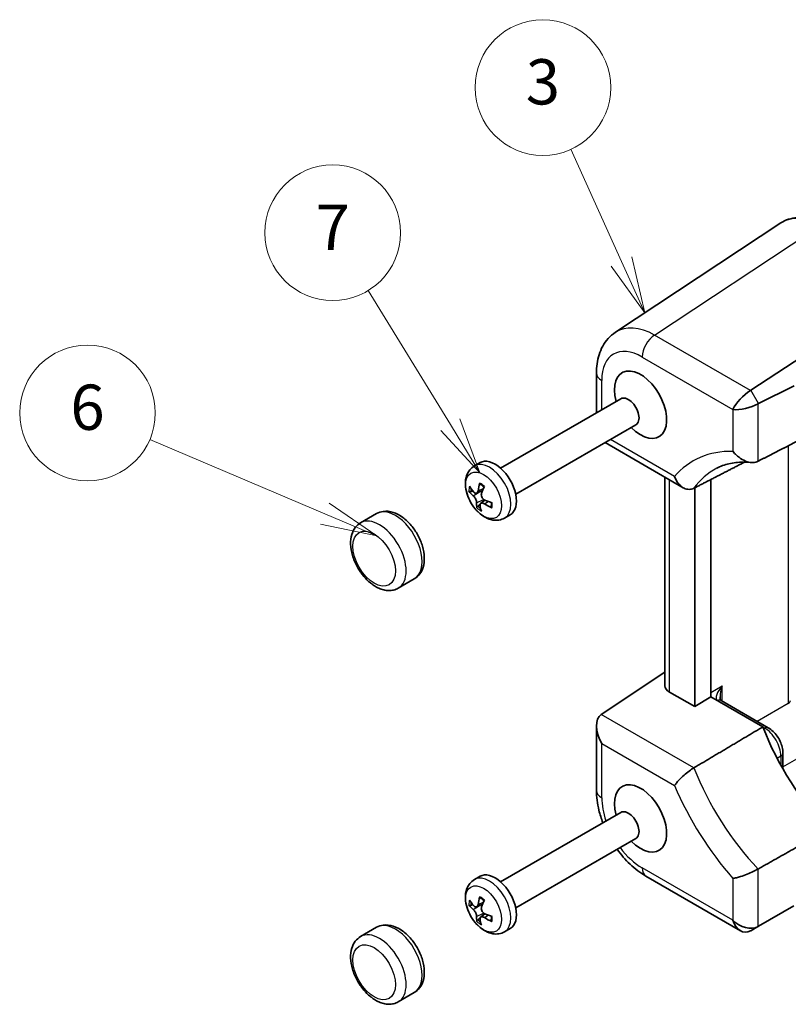
# Model space of a CAD drawing. Units: millimetres. Extents: x 43 to 4570, y 24 to 867.
# Drawn here: x 499 to 601, y 343 to 474 of the extents above; entities that cross this region are included whole.
import ezdxf

# ---------------------------------------------------------------- set-up
doc = ezdxf.new("R2010")
doc.units = ezdxf.units.MM
doc.header["$LTSCALE"] = 3
for name, color, linetype, lineweight in [('Symbol (TK)', 100, 'Continuous', 18), ('Visible (ISO)', 7, 'Continuous', 35), ('Visible Narrow (ISO)', 7, 'Continuous', 25)]:
    doc.layers.add(name, color=color, linetype=linetype, lineweight=lineweight)
doc.styles.add('Note Text (TK2)', font='txt')

# ---------------------------------------------------------------- blocks, each defined once
blk = doc.blocks.new('バルーン5')
at = {"layer": 'Symbol (TK)', "color": 100}
for p, q in [((192.955, 147.222), (190.712, 152.185)), ((192.955, 147.222), (193.985, 144.943)), ((193.985, 144.943), (193.411, 147.428)), ((192.5, 147.016), (193.985, 144.943))]:
    blk.add_line(p, q, dxfattribs=at)
at = {"layer": 'Symbol (TK)'}
blk.add_circle((189.482, 154.908), 3, dxfattribs=at)
at = {"layer": 'Symbol (TK)', "color": 7, "insert": (189.482, 154.902), "char_height": 2, "attachment_point": 5, "style": 'Note Text (TK2)'}
blk.add_mtext('3', dxfattribs=at)
blk = doc.blocks.new('バルーン6')
at = {"layer": 'Symbol (TK)', "color": 100}
for p, q in [((185.388, 140.005), (181.751, 145.937)), ((186.695, 137.874), (185.815, 140.266)), ((184.962, 139.743), (186.695, 137.874)), ((185.388, 140.005), (186.695, 137.874))]:
    blk.add_line(p, q, dxfattribs=at)
at = {"layer": 'Symbol (TK)'}
blk.add_circle((180.186, 148.49), 3, dxfattribs=at)
at = {"layer": 'Symbol (TK)', "color": 7, "insert": (180.186, 148.472), "char_height": 2, "attachment_point": 5, "style": 'Note Text (TK2)'}
blk.add_mtext('7', dxfattribs=at)
blk = doc.blocks.new('バルーン7')
at = {"layer": 'Symbol (TK)', "color": 100}
for p, q in [((179.84, 136.068), (172.093, 139.354)), ((182.142, 135.092), (180.036, 136.528)), ((179.84, 136.068), (182.142, 135.092)), ((179.645, 135.607), (182.142, 135.092))]:
    blk.add_line(p, q, dxfattribs=at)
at = {"layer": 'Symbol (TK)'}
blk.add_circle((169.34, 140.522), 3, dxfattribs=at)
at = {"layer": 'Symbol (TK)', "color": 7, "insert": (169.34, 140.516), "char_height": 2, "attachment_point": 5, "style": 'Note Text (TK2)'}
blk.add_mtext('6', dxfattribs=at)

msp = doc.modelspace()

# ---------------------------------------------------------------- linework, layer by layer
at = {"layer": 'Visible (ISO)'}
for p, q in [((600.022, 446.7716), (578.0694, 432.2628)), ((596.0511, 424.5753), (613.0432, 435.8056)), ((575.5502, 426.8634), (575.5502, 421.59)), ((597.0608, 422.8264), (601.7672, 425.1769)), ((562.8378, 414.2506), (578.7834, 423.4568)), ((564.8378, 410.7865), (580.7834, 419.9927)), ((576.7016, 417.636), (587.0607, 411.6552)), ((559.3675, 414.5564), (560.1058, 414.9826)), ((584.6438, 385.3896), (584.6438, 413.0506)), ((590.7082, 383.9284), (590.7082, 412.7259)), ((588.5869, 411.6329), (588.5869, 382.6181)), ((559.6538, 410.9332), (560.4511, 411.286)), ((560.1937, 409.5846), (560.7574, 409.996)), ((546.3829, 408.2144), (544.2616, 406.9896)), ((563.3675, 407.6282), (564.1058, 408.0544)), ((551.3829, 399.5541), (549.2616, 398.3294)), ((576.1949, 381.5898), (584.6438, 387.1738)), ((588.5869, 382.6181), (585.2296, 384.5564)), ((588.5869, 382.6181), (590.7082, 383.9284)), ((597.6309, 379.9315), (590.7082, 383.9284)), ((592.0921, 383.427), (598.35, 379.8139)), ((575.5502, 380.072), (575.5502, 371.5094)), ((600.2885, 376.4564), (600.2885, 374.3588)), ((562.8378, 359.382), (578.7834, 368.5882)), ((564.8378, 355.9179), (580.7834, 365.1241)), ((559.3675, 359.6878), (560.1058, 360.114)), ((582.1209, 360.1285), (594.6462, 352.8971)), ((559.6538, 356.0646), (560.4511, 356.4174)), ((597.0608, 353.4794), (601.7412, 356.1817)), ((560.1937, 354.716), (560.7574, 355.1274)), ((546.3829, 353.3458), (544.2616, 352.1211)), ((563.3675, 352.7596), (564.1058, 353.1858)), ((596.0511, 352.8965), (597.0608, 353.4794)), ((551.3829, 344.6856), (549.2616, 343.4608))]:
    msp.add_line(p, q, dxfattribs=at)
for centre, major_axis, ratio, start_param, end_param in [((581.4098, 422.6637), (-2.45, 4.2435), 0.57735027, 1.99123752, 7.43354044), ((595.3491, 423.0197), (1.7506, 1.7506), 0.31783725, 0.90526398, 2.44115372), ((593.6511, 425.9609), (-2.8743, 0.7737), 0.54933224, 2.65465866, 2.68956525), ((579.7834, 421.7247), (-1, 1.7321), 0.57735027, 3.14159265, 6.28318531), ((595.3627, 422.9963), (2.3913, 0.6408), 0.31783725, 3.84203159, 5.37792133), ((597.0608, 420.0551), (0.7671, 2.8761), 0.54933224, 0.4520274, 0.48693399), ((562.1058, 411.5185), (-2, 3.4641), 0.57735027, 3.14159265, 6.28318531), ((564.4258, 412.6479), (-6.172, 2.0071), 0.64888412, 0.64693358, 0.82333698), ((564.7397, 412.7443), (-3.7435, -5.3018), 0.61722908, 5.20813953, 5.38454293), ((564.2439, 413.1064), (3.898, 5.1892), 0.36527299, 2.08133094, 2.25773435), ((564.4915, 413.1825), (6.4757, 0.4329), 0.63359976, 3.54233833, 3.71874173), ((564.7319, 412.6812), (-4.6229, -4.5553), 0.46591177, 5.79563595, 5.97203936), ((564.2361, 413.0433), (2.9004, 5.806), 0.51659029, 2.49093276, 2.66733616), ((564.55, 413.1398), (6.3965, -1.0985), 0.74952291, 4.19772831, 4.37413171), ((564.4843, 412.6052), (-6.4668, 0.5496), 0.53296098, 1.00029327, 1.17669667), ((586.6438, 385.43), (-1.9996, -0.0627), 0.59713441, 6.26447008, 7.04986825), ((591.6267, 384.0403), (-0.6243, 0.6524), 0.18317435, 2.52952205, 2.58126526), ((577.9502, 378.6864), (-1.6971, 2.9394), 0.57735027, 0.03490659, 1.57079633), ((612.6286, 381.2469), (-12.2381, 21.197), 0.57735027, 1.30794907, 1.98070123), ((581.4098, 367.7951), (-2.45, 4.2435), 0.57735027, 1.99123752, 7.43354044), ((579.7834, 366.8561), (-1, 1.7321), 0.57735027, 3.14159265, 6.28318531), ((562.1058, 356.6499), (-2, 3.4641), 0.57735027, 3.14159265, 6.28318531), ((564.4258, 357.7793), (-6.172, 2.0071), 0.64888412, 0.64693358, 0.82333698), ((564.7397, 357.8758), (-3.7435, -5.3018), 0.61722908, 5.20813953, 5.38454293), ((564.2439, 358.2378), (3.898, 5.1892), 0.36527299, 2.08133094, 2.25773435), ((564.4915, 358.3139), (6.4757, 0.4329), 0.63359976, 3.54233833, 3.71874173), ((564.7319, 357.8127), (-4.6229, -4.5553), 0.46591177, 5.79563595, 5.97203936), ((564.2361, 358.1748), (2.9004, 5.806), 0.51659029, 2.49093276, 2.66733616), ((564.55, 358.2712), (6.3965, -1.0985), 0.74952291, 4.19772831, 4.37413171), ((564.4843, 357.7366), (-6.4668, 0.5496), 0.53296098, 1.00029327, 1.17669667), ((595.3491, 355.2625), (0, 2.5603), 0.71743894, 1.96349541, 3.49938515), ((595.3627, 355.2703), (2.2173, -1.2802), 0.71743894, 4.3196899, 5.85557964), ((593.6511, 354.2821), (2.8748, -0.8317), 0.50676513, 5.79501624, 5.82992283), ((597.0608, 356.2507), (-0.8461, -2.917), 0.52762857, 0.46772125, 0.50262783)]:
    msp.add_ellipse(centre, major_axis=major_axis, ratio=ratio, start_param=start_param, end_param=end_param, dxfattribs=at)
for points, knots in [([(605.7252, 446.4524), (605.3362, 446.677), (604.9423, 446.8676), (604.1506, 447.1735), (603.7527, 447.2887), (602.9601, 447.4349), (602.5652, 447.4658), (601.79, 447.4335), (601.4096, 447.37), (600.6834, 447.1436), (600.338, 446.9805), (600.022, 446.7716)], [-0.784789176, -0.784789176, -0.784789176, -0.784789176, -0.620858515, -0.620858515, -0.456927853, -0.456927853, -0.292997192, -0.292997192, -0.129066531, -0.129066531, 0.03486413, 0.03486413, 0.03486413, 0.03486413]), ([(575.5502, 426.8634), (575.5502, 427.2778), (575.577, 427.6883), (575.6915, 428.4972), (575.7793, 428.8958), (576.0257, 429.6732), (576.1846, 430.0523), (576.5837, 430.7754), (576.8243, 431.1195), (577.3889, 431.7457), (577.713, 432.0273), (578.0694, 432.2628)], [-0.784789176, -0.784789176, -0.784789176, -0.784789176, -0.634804167, -0.634804167, -0.484819157, -0.484819157, -0.334834148, -0.334834148, -0.184849139, -0.184849139, -0.03486413, -0.03486413, -0.03486413, -0.03486413]), ([(593.6656, 416.4689), (593.6672, 416.4668), (593.6689, 416.4647), (593.8069, 416.2855), (593.9593, 416.1174), (594.2881, 415.8088), (594.4644, 415.6678), (594.9379, 415.3505), (595.2485, 415.1974), (595.832, 415.0223), (596.1001, 414.984), (596.5898, 415.0096), (596.8073, 415.0642), (596.9995, 415.1626)], [-0.404946095, -0.404946095, -0.404946095, -0.404946095, -0.40413238, -0.40413238, -0.336336055, -0.336336055, -0.269351182, -0.269351182, -0.165670364, -0.165670364, -0.07882521, -0.07882521, 0, 0, 0, 0]), ([(563.3675, 407.6282), (563.1327, 407.4926), (562.873, 407.4025), (562.3307, 407.3125), (562.0494, 407.3199), (561.4523, 407.4216), (561.1437, 407.5355), (560.5016, 407.8708), (560.178, 408.1123), (559.5758, 408.6851), (559.3002, 409.0208), (558.8294, 409.7418), (558.6333, 410.1261), (558.3327, 410.9224), (558.2285, 411.3342), (558.1376, 412.1648), (558.15, 412.5851), (558.3367, 413.35), (558.4892, 413.6997), (558.9036, 414.2222), (559.1206, 414.4138), (559.3675, 414.5564)], [3.79531404, 3.79531404, 3.79531404, 3.79531404, 4.00875754, 4.00875754, 4.24181936, 4.24181936, 4.53292569, 4.53292569, 4.8937174, 4.8937174, 5.27120081, 5.27120081, 5.6431461, 5.6431461, 6.01738902, 6.01738902, 6.39365603, 6.39365603, 6.71242639, 6.71242639, 6.9369067, 6.9369067, 6.9369067, 6.9369067]), ([(591.5117, 414.232), (591.7629, 414.363), (592.0234, 414.4788), (592.5644, 414.6795), (592.845, 414.7645), (593.4278, 414.9029), (593.73, 414.9563), (594.3565, 415.0296), (594.6808, 415.0496), (595.3511, 415.0541), (595.6972, 415.0387), (596.0533, 415.0046)], [3.95168604, 3.95168604, 3.95168604, 3.95168604, 4.024781011, 4.024781011, 4.097875982, 4.097875982, 4.170970953, 4.170970953, 4.244065924, 4.244065924, 4.317160895, 4.317160895, 4.317160895, 4.317160895]), ([(585.9047, 413.1343), (585.9056, 413.1319), (585.9065, 413.1295), (585.9765, 412.9399), (586.0605, 412.7612), (586.2541, 412.429), (586.3635, 412.2756), (586.6861, 411.9068), (586.9188, 411.7204), (587.3913, 411.4878), (587.6235, 411.4284), (588.073, 411.4272), (588.2847, 411.4772), (588.4822, 411.579)], [-0.000787133, -0.000787133, -0.000787133, -0.000787133, 0, 0, 0.061626066, 0.061626066, 0.122732802, 0.122732802, 0.224976143, 0.224976143, 0.314082775, 0.314082775, 0.396662863, 0.396662863, 0.396662863, 0.396662863]), ([(560.116, 412.1111), (560.1146, 412.1117), (560.1133, 412.1124), (560.0997, 412.1202), (560.0882, 412.1331), (560.0751, 412.1609), (560.0713, 412.1809), (560.0717, 412.2159), (560.0749, 412.2362), (560.0805, 412.2547)], [0.0683534148, 0.0683534148, 0.0683534148, 0.0683534148, 0.0690648575, 0.0690648575, 0.0759473127, 0.0759473127, 0.0828548526, 0.0828548526, 0.0888847632, 0.0888847632, 0.0888847632, 0.0888847632]), ([(560.116, 412.111), (560.1526, 412.093), (560.1896, 412.073), (560.264, 412.0292), (560.3015, 412.0054), (560.3764, 411.9543), (560.4139, 411.9269), (560.4887, 411.8687), (560.526, 411.8378), (560.5909, 411.7809), (560.6186, 411.7556), (560.6461, 411.7293)], [1.366873651, 1.366873651, 1.366873651, 1.366873651, 1.448430453, 1.448430453, 1.529987255, 1.529987255, 1.611544057, 1.611544057, 1.693100858, 1.693100858, 1.754575832, 1.754575832, 1.754575832, 1.754575832]), ([(558.8632, 411.1311), (558.8445, 411.1263), (558.823, 411.1233), (558.7814, 411.1215), (558.7544, 411.1237), (558.7119, 411.1331), (558.689, 411.1419), (558.6585, 411.16), (558.6448, 411.1717), (558.6358, 411.1833)], [0.0634370147, 0.0634370147, 0.0634370147, 0.0634370147, 0.0690648576, 0.0690648576, 0.0759473128, 0.0759473128, 0.0828548528, 0.0828548528, 0.0888847634, 0.0888847634, 0.0888847634, 0.0888847634]), ([(559.2144, 410.581), (559.2618, 410.5406), (559.314, 410.4854), (559.4133, 410.3566), (559.4604, 410.2828), (559.5377, 410.1392), (559.573, 410.0598), (559.6255, 409.9071), (559.6426, 409.8337), (559.6544, 409.7347), (559.6558, 409.6984), (559.6534, 409.6657)], [0, 0, 0, 0, 0.024561816, 0.024561816, 0.049123633, 0.049123633, 0.073501326, 0.073501326, 0.097879019, 0.097879019, 0.112830375, 0.112830375, 0.112830375, 0.112830375]), ([(559.8481, 411.2511), (559.8369, 411.1806), (559.8152, 411.1127), (559.7533, 411.0045), (559.7129, 410.9642), (559.6272, 410.918), (559.5761, 410.9087), (559.4701, 410.9256), (559.4151, 410.9518), (559.3353, 411.0122), (559.3045, 411.041), (559.275, 411.075)], [0, 0, 0, 0, 0.024561816, 0.024561816, 0.049123633, 0.049123633, 0.073501326, 0.073501326, 0.097879019, 0.097879019, 0.112830375, 0.112830375, 0.112830375, 0.112830375]), ([(560.7453, 410.0012), (560.6788, 410.0305), (560.6092, 410.0755), (560.4847, 410.1895), (560.4297, 410.2585), (560.3466, 410.3989), (560.313, 410.4794), (560.2745, 410.6404), (560.2697, 410.721), (560.282, 410.834), (560.2916, 410.8767), (560.3063, 410.9165)], [0, 0, 0, 0, 0.024528352, 0.024528352, 0.049056704, 0.049056704, 0.07346786, 0.07346786, 0.097879016, 0.097879016, 0.112830372, 0.112830372, 0.112830372, 0.112830372]), ([(559.6812, 409.0041), (559.6793, 409.0152), (559.6803, 409.0299), (559.6879, 409.0597), (559.6967, 409.0803), (559.7176, 409.1159), (559.7333, 409.1371), (559.761, 409.1679), (559.7768, 409.183), (559.7918, 409.1953)], [0.0216698711, 0.0216698711, 0.0216698711, 0.0216698711, 0.0276997817, 0.0276997817, 0.0346073217, 0.0346073217, 0.0414897769, 0.0414897769, 0.0471176198, 0.0471176198, 0.0471176198, 0.0471176198]), ([(560.1116, 409.3312), (560.1036, 409.3906), (560.1078, 409.4484), (560.1444, 409.5419), (560.1768, 409.5776), (560.2569, 409.6206), (560.3098, 409.6309), (560.4299, 409.6221), (560.4971, 409.603), (560.6011, 409.5566), (560.6429, 409.5341), (560.6847, 409.5072)], [0, 0, 0, 0, 0.024561816, 0.024561816, 0.049123633, 0.049123633, 0.073501326, 0.073501326, 0.097879019, 0.097879019, 0.112830375, 0.112830375, 0.112830375, 0.112830375]), ([(561.6506, 408.9817), (561.6321, 408.9901), (561.6133, 409.0022), (561.5838, 409.0279), (561.5691, 409.0466), (561.5527, 409.0802), (561.5481, 409.101), (561.5491, 409.1285), (561.5513, 409.1397), (561.5551, 409.1502)], [0.0216698711, 0.0216698711, 0.0216698711, 0.0216698711, 0.0276997817, 0.0276997817, 0.0346073217, 0.0346073217, 0.0414897769, 0.0414897769, 0.0455742167, 0.0455742167, 0.0455742167, 0.0455742167]), ([(561.6267, 409.6669), (561.6274, 409.6429), (561.6277, 409.6191), (561.6272, 409.5531), (561.6253, 409.5116), (561.6187, 409.4314), (561.6139, 409.3926), (561.6016, 409.3179), (561.5941, 409.2821), (561.5764, 409.2137), (561.5663, 409.1811), (561.555, 409.1502)], [2.974418567, 2.974418567, 2.974418567, 2.974418567, 3.019168576, 3.019168576, 3.100674677, 3.100674677, 3.182180778, 3.182180778, 3.263686879, 3.263686879, 3.34519298, 3.34519298, 3.34519298, 3.34519298]), ([(551.3829, 399.5541), (551.66, 399.7141), (551.902, 399.9322), (552.3041, 400.461), (552.4549, 400.7768), (552.6751, 401.5131), (552.7215, 401.9429), (552.6961, 402.873), (552.6103, 403.377), (552.3182, 404.3778), (552.1118, 404.8745), (551.6032, 405.8147), (551.3022, 406.2584), (550.6265, 407.0594), (550.2518, 407.4162), (549.4476, 408.0057), (549.0174, 408.238), (548.1478, 408.5149), (547.7072, 408.5708), (546.9619, 408.4724), (546.6564, 408.3723), (546.3829, 408.2144)], [5.62946392, 5.62946392, 5.62946392, 5.62946392, 5.86700231, 5.86700231, 6.12853827, 6.12853827, 6.44685099, 6.44685099, 6.79999744, 6.79999744, 7.15218546, 7.15218546, 7.50088734, 7.50088734, 7.85165163, 7.85165163, 8.20633833, 8.20633833, 8.53657472, 8.53657472, 8.77105657, 8.77105657, 8.77105657, 8.77105657]), ([(544.2616, 406.9896), (543.9844, 406.8296), (543.7425, 406.6116), (543.3404, 406.0828), (543.1895, 405.767), (542.9693, 405.0306), (542.9229, 404.6009), (542.9483, 403.6708), (543.0341, 403.1668), (543.3263, 402.166), (543.5326, 401.6693), (544.0412, 400.7291), (544.3423, 400.2854), (544.9495, 399.5656), (545.2427, 399.2736), (545.5532, 399.0198)], [2.48787126, 2.48787126, 2.48787126, 2.48787126, 2.72540966, 2.72540966, 2.98694561, 2.98694561, 3.30525834, 3.30525834, 3.65840479, 3.65840479, 4.0105928, 4.0105928, 4.35929468, 4.35929468, 4.63916844, 4.63916844, 4.63916844, 4.63916844]), ([(545.5532, 399.0198), (545.5574, 399.0164), (545.5652, 399.0118), (545.5924, 398.9959), (545.6158, 398.9826), (545.6745, 398.9452), (545.7094, 398.9212), (545.7872, 398.8633), (545.8296, 398.8294), (545.918, 398.7579), (545.9626, 398.7215), (546.0318, 398.67), (546.0566, 398.6525), (546.0817, 398.6366)], [0.4103433, 0.4103433, 0.4103433, 0.4103433, 0.422969407, 0.422969407, 0.442036221, 0.442036221, 0.461739125, 0.461739125, 0.482660072, 0.482660072, 0.504451197, 0.504451197, 0.516668968, 0.516668968, 0.516668968, 0.516668968]), ([(546.0817, 398.6366), (546.2779, 398.5118), (546.4796, 398.4025), (546.8926, 398.2199), (547.104, 398.1466), (547.535, 398.0428), (547.7548, 398.0125), (548.1974, 398.0045), (548.4204, 398.027), (548.855, 398.133), (549.0665, 398.2168), (549.2616, 398.3294)], [4.79340378, 4.79340378, 4.79340378, 4.79340378, 4.960615807, 4.960615807, 5.127827835, 5.127827835, 5.295039863, 5.295039863, 5.46225189, 5.46225189, 5.629463918, 5.629463918, 5.629463918, 5.629463918]), ([(591.9586, 383.9064), (591.9586, 383.8309), (591.9638, 383.7632), (591.981, 383.6471), (591.993, 383.5987), (592.0182, 383.5227), (592.0314, 383.4953), (592.0527, 383.4584), (592.0607, 383.4491), (592.067, 383.4424), (592.0682, 383.4413), (592.0688, 383.4409)], [-0.820304748, -0.820304748, -0.820304748, -0.820304748, -0.663225116, -0.663225116, -0.506145483, -0.506145483, -0.34906585, -0.34906585, -0.191986218, -0.191986218, -0.114265596, -0.114265596, -0.114265596, -0.114265596]), ([(598.35, 379.8139), (598.5792, 379.6816), (598.7902, 379.5189), (599.1783, 379.1492), (599.3551, 378.9421), (599.6697, 378.4965), (599.8074, 378.258), (600.036, 377.7627), (600.127, 377.506), (600.2531, 376.9852), (600.2885, 376.721), (600.2885, 376.4564)], [4.71238898, 4.71238898, 4.71238898, 4.71238898, 5.02654825, 5.02654825, 5.34070751, 5.34070751, 5.65486678, 5.65486678, 5.96902604, 5.96902604, 6.28318531, 6.28318531, 6.28318531, 6.28318531]), ([(585.9047, 372.1342), (585.9056, 372.1356), (585.9065, 372.137), (585.9765, 372.2465), (586.0605, 372.3626), (586.2541, 372.6051), (586.3635, 372.7314), (586.6861, 373.078), (586.9188, 373.3033), (587.3913, 373.7177), (587.6235, 373.9052), (588.073, 374.2364), (588.2847, 374.3783), (588.4822, 374.4957)], [-0.395765241, -0.395765241, -0.395765241, -0.395765241, -0.394981444, -0.394981444, -0.333616606, -0.333616606, -0.272768896, -0.272768896, -0.170958956, -0.170958956, -0.082230038, -0.082230038, 0, 0, 0, 0]), ([(576.3986, 367.2113), (576.1894, 367.7608), (576.0153, 368.318), (575.6669, 369.7578), (575.5502, 370.6422), (575.5502, 371.5094)], [0.272056856, 0.272056856, 0.272056856, 0.272056856, 0.470873505, 0.470873505, 0.784789176, 0.784789176, 0.784789176, 0.784789176]), ([(582.1209, 360.1285), (581.3699, 360.5621), (580.6624, 361.1055), (579.3886, 362.3186), (578.8167, 362.9793), (578.3018, 363.6913)], [-0.784789176, -0.784789176, -0.784789176, -0.784789176, -0.470873505, -0.470873505, -0.1759555, -0.1759555, -0.1759555, -0.1759555]), ([(593.6656, 359.8381), (593.6672, 359.8383), (593.6689, 359.8385), (593.8069, 359.8593), (593.9593, 359.89), (594.2881, 359.97), (594.4644, 360.0192), (594.9379, 360.1664), (595.2485, 360.2767), (595.832, 360.5091), (596.1001, 360.6253), (596.5898, 360.8571), (596.8073, 360.9688), (596.9995, 361.0772)], [-0.000818093, -0.000818093, -0.000818093, -0.000818093, 0, 0, 0.068161053, 0.068161053, 0.13550629, 0.13550629, 0.239744886, 0.239744886, 0.327057247, 0.327057247, 0.406306519, 0.406306519, 0.406306519, 0.406306519]), ([(563.3675, 352.7596), (563.1327, 352.624), (562.873, 352.5339), (562.3307, 352.4439), (562.0494, 352.4513), (561.4523, 352.553), (561.1437, 352.6669), (560.5016, 353.0022), (560.178, 353.2437), (559.5758, 353.8165), (559.3002, 354.1522), (558.8294, 354.8732), (558.6333, 355.2576), (558.3327, 356.0538), (558.2285, 356.4656), (558.1376, 357.2963), (558.15, 357.7165), (558.3367, 358.4814), (558.4892, 358.8311), (558.9036, 359.3536), (559.1206, 359.5452), (559.3675, 359.6878)], [3.79531404, 3.79531404, 3.79531404, 3.79531404, 4.00875754, 4.00875754, 4.24181936, 4.24181936, 4.53292569, 4.53292569, 4.8937174, 4.8937174, 5.27120081, 5.27120081, 5.6431461, 5.6431461, 6.01738902, 6.01738902, 6.39365603, 6.39365603, 6.71242639, 6.71242639, 6.9369067, 6.9369067, 6.9369067, 6.9369067]), ([(560.116, 357.2425), (560.1146, 357.2432), (560.1133, 357.2439), (560.0997, 357.2517), (560.0882, 357.2645), (560.0751, 357.2924), (560.0713, 357.3123), (560.0717, 357.3473), (560.0749, 357.3676), (560.0805, 357.3862)], [0.0683534148, 0.0683534148, 0.0683534148, 0.0683534148, 0.0690648575, 0.0690648575, 0.0759473127, 0.0759473127, 0.0828548526, 0.0828548526, 0.0888847632, 0.0888847632, 0.0888847632, 0.0888847632]), ([(560.116, 357.2425), (560.1526, 357.2244), (560.1896, 357.2044), (560.264, 357.1606), (560.3015, 357.1369), (560.3764, 357.0857), (560.4139, 357.0583), (560.4887, 357.0001), (560.526, 356.9693), (560.5909, 356.9124), (560.6186, 356.887), (560.6461, 356.8608)], [1.366873651, 1.366873651, 1.366873651, 1.366873651, 1.448430453, 1.448430453, 1.529987255, 1.529987255, 1.611544057, 1.611544057, 1.693100858, 1.693100858, 1.754575832, 1.754575832, 1.754575832, 1.754575832]), ([(558.8632, 356.2626), (558.8445, 356.2578), (558.823, 356.2547), (558.7814, 356.2529), (558.7544, 356.2552), (558.7119, 356.2646), (558.689, 356.2734), (558.6585, 356.2915), (558.6448, 356.3031), (558.6358, 356.3147)], [0.0634370147, 0.0634370147, 0.0634370147, 0.0634370147, 0.0690648576, 0.0690648576, 0.0759473128, 0.0759473128, 0.0828548528, 0.0828548528, 0.0888847634, 0.0888847634, 0.0888847634, 0.0888847634]), ([(559.2144, 355.7124), (559.2618, 355.672), (559.314, 355.6169), (559.4133, 355.488), (559.4604, 355.4143), (559.5377, 355.2706), (559.573, 355.1912), (559.6255, 355.0385), (559.6426, 354.9652), (559.6544, 354.8662), (559.6558, 354.8298), (559.6534, 354.7972)], [0, 0, 0, 0, 0.024561816, 0.024561816, 0.049123633, 0.049123633, 0.073501326, 0.073501326, 0.097879019, 0.097879019, 0.112830375, 0.112830375, 0.112830375, 0.112830375]), ([(559.8481, 356.3825), (559.8369, 356.312), (559.8152, 356.2441), (559.7533, 356.1359), (559.7129, 356.0957), (559.6272, 356.0494), (559.5761, 356.0402), (559.4701, 356.0571), (559.4151, 356.0832), (559.3353, 356.1436), (559.3045, 356.1724), (559.275, 356.2064)], [0, 0, 0, 0, 0.024561816, 0.024561816, 0.049123633, 0.049123633, 0.073501326, 0.073501326, 0.097879019, 0.097879019, 0.112830375, 0.112830375, 0.112830375, 0.112830375]), ([(560.7453, 355.1327), (560.6788, 355.1619), (560.6092, 355.2069), (560.4847, 355.3209), (560.4297, 355.39), (560.3466, 355.5303), (560.313, 355.6108), (560.2745, 355.7719), (560.2697, 355.8524), (560.282, 355.9655), (560.2916, 356.0081), (560.3063, 356.0479)], [0, 0, 0, 0, 0.024528352, 0.024528352, 0.049056704, 0.049056704, 0.07346786, 0.07346786, 0.097879016, 0.097879016, 0.112830372, 0.112830372, 0.112830372, 0.112830372]), ([(559.6812, 354.1355), (559.6793, 354.1466), (559.6803, 354.1613), (559.6879, 354.1911), (559.6967, 354.2117), (559.7176, 354.2473), (559.7333, 354.2685), (559.761, 354.2993), (559.7768, 354.3144), (559.7918, 354.3267)], [0.0216698711, 0.0216698711, 0.0216698711, 0.0216698711, 0.0276997817, 0.0276997817, 0.0346073217, 0.0346073217, 0.0414897769, 0.0414897769, 0.0471176198, 0.0471176198, 0.0471176198, 0.0471176198]), ([(560.1116, 354.4626), (560.1036, 354.522), (560.1078, 354.5798), (560.1444, 354.6733), (560.1768, 354.709), (560.2569, 354.752), (560.3098, 354.7623), (560.4299, 354.7535), (560.4971, 354.7344), (560.6011, 354.6881), (560.6429, 354.6655), (560.6847, 354.6387)], [0, 0, 0, 0, 0.024561816, 0.024561816, 0.049123633, 0.049123633, 0.073501326, 0.073501326, 0.097879019, 0.097879019, 0.112830375, 0.112830375, 0.112830375, 0.112830375]), ([(561.6506, 354.1131), (561.6321, 354.1215), (561.6133, 354.1336), (561.5838, 354.1594), (561.5691, 354.1781), (561.5527, 354.2116), (561.5481, 354.2324), (561.5491, 354.2599), (561.5513, 354.2711), (561.5551, 354.2816)], [0.0216698711, 0.0216698711, 0.0216698711, 0.0216698711, 0.0276997817, 0.0276997817, 0.0346073217, 0.0346073217, 0.0414897769, 0.0414897769, 0.0455742167, 0.0455742167, 0.0455742167, 0.0455742167]), ([(561.6267, 354.7984), (561.6274, 354.7743), (561.6277, 354.7506), (561.6272, 354.6845), (561.6253, 354.6431), (561.6187, 354.5628), (561.6139, 354.524), (561.6016, 354.4494), (561.5941, 354.4135), (561.5764, 354.3451), (561.5663, 354.3125), (561.555, 354.2816)], [2.974418567, 2.974418567, 2.974418567, 2.974418567, 3.019168576, 3.019168576, 3.100674677, 3.100674677, 3.182180778, 3.182180778, 3.263686879, 3.263686879, 3.34519298, 3.34519298, 3.34519298, 3.34519298]), ([(551.3829, 344.6856), (551.66, 344.8456), (551.902, 345.0636), (552.3041, 345.5924), (552.4549, 345.9082), (552.6751, 346.6446), (552.7215, 347.0744), (552.6961, 348.0044), (552.6103, 348.5084), (552.3182, 349.5093), (552.1118, 350.0059), (551.6032, 350.9461), (551.3022, 351.3898), (550.6265, 352.1908), (550.2518, 352.5476), (549.4476, 353.1371), (549.0174, 353.3695), (548.1478, 353.6463), (547.7072, 353.7022), (546.9619, 353.6038), (546.6564, 353.5038), (546.3829, 353.3458)], [5.62946392, 5.62946392, 5.62946392, 5.62946392, 5.86700231, 5.86700231, 6.12853827, 6.12853827, 6.44685099, 6.44685099, 6.79999744, 6.79999744, 7.15218546, 7.15218546, 7.50088734, 7.50088734, 7.85165163, 7.85165163, 8.20633833, 8.20633833, 8.53657472, 8.53657472, 8.77105657, 8.77105657, 8.77105657, 8.77105657]), ([(544.2616, 352.1211), (543.9844, 351.9611), (543.7425, 351.743), (543.3404, 351.2142), (543.1895, 350.8985), (542.9693, 350.1621), (542.9229, 349.7323), (542.9483, 348.8022), (543.0341, 348.2982), (543.3263, 347.2974), (543.5326, 346.8007), (544.0412, 345.8605), (544.3423, 345.4168), (544.9495, 344.697), (545.2427, 344.405), (545.5532, 344.1513)], [2.48787126, 2.48787126, 2.48787126, 2.48787126, 2.72540966, 2.72540966, 2.98694561, 2.98694561, 3.30525834, 3.30525834, 3.65840479, 3.65840479, 4.0105928, 4.0105928, 4.35929468, 4.35929468, 4.63916844, 4.63916844, 4.63916844, 4.63916844]), ([(545.5532, 344.1512), (545.5574, 344.1478), (545.5652, 344.1432), (545.5924, 344.1274), (545.6158, 344.114), (545.6745, 344.0766), (545.7094, 344.0527), (545.7872, 343.9947), (545.8296, 343.9609), (545.918, 343.8893), (545.9626, 343.853), (546.0318, 343.8014), (546.0566, 343.7839), (546.0817, 343.768)], [0.4103433, 0.4103433, 0.4103433, 0.4103433, 0.422969407, 0.422969407, 0.442036221, 0.442036221, 0.461739125, 0.461739125, 0.482660072, 0.482660072, 0.504451197, 0.504451197, 0.516668968, 0.516668968, 0.516668968, 0.516668968]), ([(546.0817, 343.768), (546.2779, 343.6432), (546.4796, 343.5339), (546.8926, 343.3513), (547.104, 343.278), (547.535, 343.1743), (547.7548, 343.1439), (548.1974, 343.1359), (548.4204, 343.1585), (548.855, 343.2644), (549.0665, 343.3482), (549.2616, 343.4608)], [4.79340378, 4.79340378, 4.79340378, 4.79340378, 4.960615807, 4.960615807, 5.127827835, 5.127827835, 5.295039863, 5.295039863, 5.46225189, 5.46225189, 5.629463918, 5.629463918, 5.629463918, 5.629463918])]:
    msp.add_open_spline(points, degree=3, knots=knots, dxfattribs=at)
for points in [[(602.3306, 417.8927), (599.675, 416.533), (596.9995, 415.1626)], [(588.4822, 411.579), (591.8666, 413.3228), (595.2221, 415.051)], [(597.6309, 379.9315), (593.0833, 377.2301), (588.4822, 374.4957)], [(606.2814, 366.3191), (601.6708, 363.7145), (596.9995, 361.0772)]]:
    msp.add_open_spline(points, degree=2, dxfattribs=at)
for points, weights in [([(558.8632, 411.1311), (559.0184, 411.1711), (559.1626, 411.2083)], [1.00463863051, 1.00909669503, 1.01219800515]), ([(560.1152, 409.4593), (559.9616, 409.3339), (559.7918, 409.1953)], [1.01423812852, 1.01068712105, 1.00463863051]), ([(558.8632, 356.2626), (559.0184, 356.3026), (559.1626, 356.3397)], [1.00463863051, 1.00909669503, 1.01219800515]), ([(560.1152, 354.5907), (559.9616, 354.4653), (559.7918, 354.3267)], [1.01423812852, 1.01068712105, 1.00463863051])]:
    msp.add_rational_spline(points, weights, degree=2, dxfattribs=at)
at = {"layer": 'Visible Narrow (ISO)'}
for p, q in [((583.2617, 431.8884), (605.2005, 446.3881)), ((595.9924, 424.5383), (583.2617, 431.8884)), ((581.6238, 428.9844), (593.6521, 422.0399)), ((576.2531, 421.9959), (576.2531, 425.8836)), ((597.0608, 422.8264), (596.0511, 424.5753)), ((593.6521, 422.0399), (593.6656, 422.0165)), ((593.6656, 422.0165), (593.6656, 416.4689)), ((596.9995, 415.1626), (596.9995, 422.7941)), ((585.9047, 413.1343), (577.4046, 418.0419)), ((601.0098, 417.2164), (601.0098, 383.0279)), ((585.2296, 384.5564), (585.2296, 412.7124)), ((559.8481, 411.2511), (560.5915, 411.6102)), ((559.2144, 410.581), (559.8876, 411.0366)), ((559.6534, 409.6657), (560.5863, 410.0987)), ((560.6847, 409.5072), (561.1752, 409.8255)), ((590.7082, 384.4986), (592.2273, 385.3757)), ((592.2273, 383.3489), (592.2273, 385.3757)), ((601.0098, 383.0279), (596.8965, 380.6531)), ((588.4822, 374.4957), (576.1949, 381.5898)), ((597.6373, 379.9152), (597.8747, 379.7781)), ((597.8747, 379.7781), (597.7228, 379.6966)), ((576.2531, 370.5296), (576.2531, 377.7066)), ((576.2531, 377.7066), (585.9047, 372.1342)), ((600.2885, 374.6147), (604.4725, 377.0303)), ((600.0198, 376.0626), (599.5251, 375.7563)), ((600.0198, 376.0626), (600.0198, 374.8365)), ((593.6521, 354.2827), (581.6238, 361.2272)), ((596.9995, 353.4457), (596.9995, 361.0772)), ((593.6656, 359.8381), (593.6656, 354.2905)), ((559.8481, 356.3825), (560.5915, 356.7416)), ((559.2144, 355.7124), (559.8876, 356.168)), ((559.6534, 354.7972), (560.5863, 355.2302)), ((560.6847, 354.6387), (561.1752, 354.9569)), ((593.6656, 354.2905), (593.6521, 354.2827))]:
    msp.add_line(p, q, dxfattribs=at)
for centre, major_axis, ratio, start_param, end_param in [((605.2329, 438.2289), (-5.0571, 8.6385), 0.57677384, 5.49491862, 6.31457193), ((583.3274, 423.7513), (-5.1285, 8.593), 0.57690372, 5.49004319, 6.3096965), ((583.3209, 429.9642), (-1.2, -2.0785), 0.57735027, 3.9618974, 5.49778714), ((581.6304, 422.7715), (-3.8046, 6.5898), 0.5766475, 5.49839613, 7.06797448), ((577.9502, 426.8634), (-2.4, 0), 0.57735027, 0, 0.78539816), ((602.0219, 391.5348), (-13.6588, 23.6578), 0.57735027, 5.94516322, 6.48478829), ((561.3675, 411.0923), (2, -3.4641), 0.57735027, 0, 3.14159265), ((603.6598, 392.4804), (-12.4596, 21.5806), 0.57735027, 6.25849008, 6.53572723), ((560.1833, 410.4086), (1.0966, -1.8994), 0.57735027, 3.59731442, 3.99331366), ((560.2484, 410.4462), (-0.982, 1.7009), 0.57735027, 0.57343663, 0.85702805), ((560.1833, 410.4086), (-1.0966, 1.8994), 0.57735027, 5.16811075, 5.56410999), ((548.8829, 403.8843), (-2.5, 4.3301), 0.57735027, 3.14159265, 6.28318531), ((560.1833, 410.4086), (1.0966, -1.8994), 0.57735027, 5.16811075, 5.56410999), ((560.2484, 410.4462), (-0.982, 1.7009), 0.57735027, 2.02121105, 2.31877548), ((560.1833, 410.4086), (-1.0966, 1.8994), 0.57735027, 3.59731442, 3.99331366), ((546.7616, 402.6595), (2.5, -4.3301), 0.57735027, 0, 3.14159265), ((592.9586, 384.9819), (-1.4042, -1.5457), 0.38780141, 4.80847278, 6.26677453), ((592.9586, 384.9819), (-0.6246, -2.0233), 0.38596865, 4.63651589, 5.38700747), ((591.5444, 382.5894), (0.5246, 0.8513), 0.55757539, 0, 0.75114236), ((591.5921, 382.5609), (0.5, 0.866), 0.57735027, 0, 0.73425536), ((600.2784, 383.4217), (1, 0), 0.57735027, 5.53269373, 6.28318531), ((597.85, 378.9479), (0.5, 0.866), 0.57735027, 0, 0.75049158), ((597.8747, 377.3011), (1.5169, -2.6273), 0.57735027, 0.78539816, 2.35619449), ((599.2885, 376.4564), (1, 0), 0.57735027, 5.53269373, 6.28318531), ((603.6598, 376.0688), (-12.4596, 21.5806), 0.57735027, 1.31825441, 1.96857289), ((577.9502, 371.5094), (-2.4, 0), 0.57735027, 0, 0.78539816), ((602.0219, 375.1232), (13.6588, -23.6578), 0.57735027, 4.510786, 5.05041107), ((581.6304, 367.4326), (-3.8, 6.5818), 0.5780539, 0.78600715, 1.24614102), ((581.6304, 367.4326), (-3.8, 6.5818), 0.5780539, 1.77964495, 2.3555855), ((583.3209, 362.207), (-1.2, -2.0785), 0.57735027, 5.49778714, 6.28318531), ((561.3675, 356.2237), (2, -3.4641), 0.57735027, 0, 3.14159265), ((560.1833, 355.54), (1.0966, -1.8994), 0.57735027, 3.59731442, 3.99331366), ((560.2484, 355.5776), (-0.982, 1.7009), 0.57735027, 0.57343663, 0.85702805), ((560.1833, 355.54), (-1.0966, 1.8994), 0.57735027, 5.16811075, 5.56410999), ((560.1833, 355.54), (1.0966, -1.8994), 0.57735027, 5.16811075, 5.56410999), ((560.2484, 355.5776), (-0.982, 1.7009), 0.57735027, 2.02121105, 2.31877548), ((560.1833, 355.54), (-1.0966, 1.8994), 0.57735027, 3.59731442, 3.99331366), ((546.7616, 347.791), (2.5, -4.3301), 0.57735027, 0, 3.14159265), ((548.8829, 349.0157), (-2.5, 4.3301), 0.57735027, 3.14159265, 6.28318531)]:
    msp.add_ellipse(centre, major_axis=major_axis, ratio=ratio, start_param=start_param, end_param=end_param, dxfattribs=at)
for centre, major_axis in [((560.5819, 410.6387), (-1.6875, 2.9228)), ((546.0544, 402.2513), (-2, 3.4641)), ((560.5819, 355.7701), (-1.6875, 2.9228)), ((546.0544, 347.3827), (-2, 3.4641))]:
    msp.add_ellipse(centre, major_axis=major_axis, ratio=0.57735027, dxfattribs=at)

# ---------------------------------------------------------------- block references
at = {"layer": 'Symbol (TK)', "xscale": 3, "yscale": 3, "zscale": 3}
for name in ['バルーン5', 'バルーン6', 'バルーン7']:
    msp.add_blockref(name, (0, 0), dxfattribs=at)

doc.saveas('drawing.dxf')
